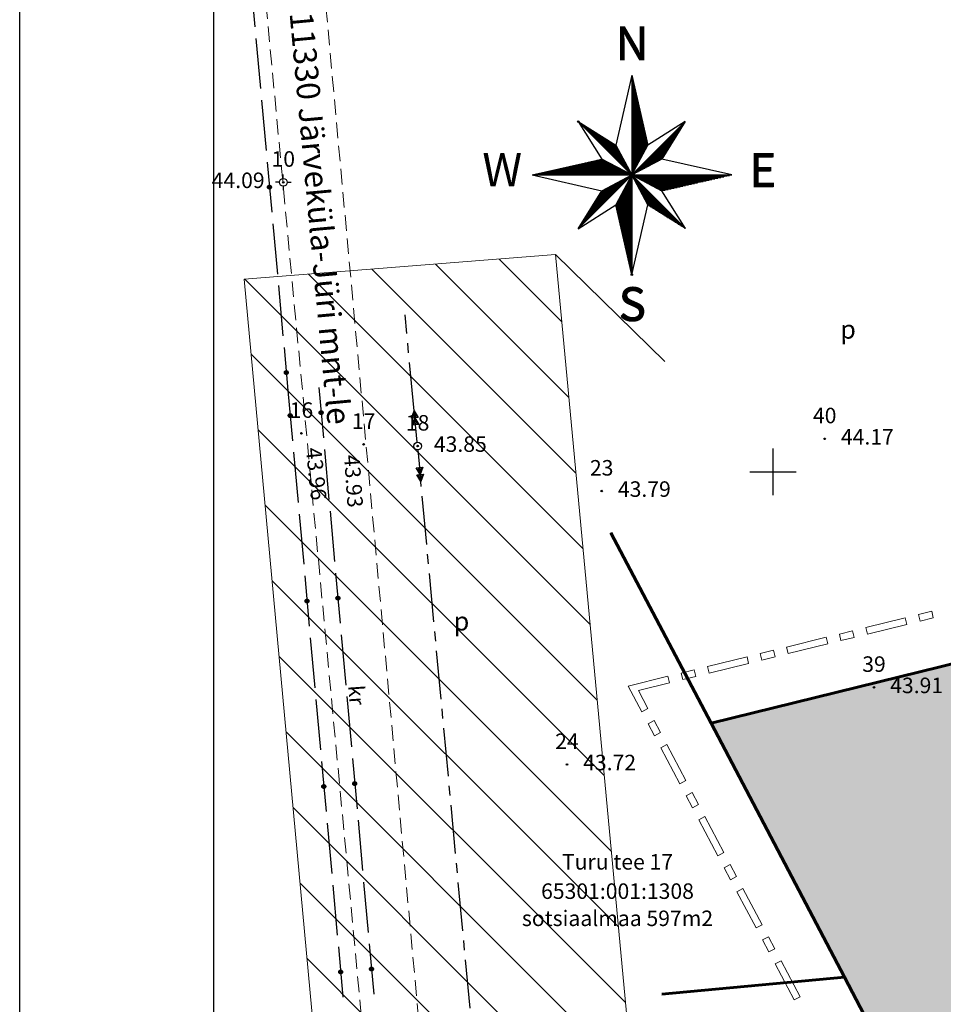
# Model space of a CAD drawing. Units: inches. Extents: x 547172 to 550309, y 6582293 to 6592942.
# Drawn here: x 547251 to 547311, y 6582516 to 6582579 of the extents above; entities that cross this region are included whole.
import ezdxf
from ezdxf.enums import TextEntityAlignment as Align

# ---------------------------------------------------------------- set-up
doc = ezdxf.new("R2010")
doc.units = ezdxf.units.IN
doc.header["$LTSCALE"] = 50
doc.header["$MEASUREMENT"] = 0
doc.header["$PDMODE"] = 32
doc.header["$PDSIZE"] = 0.1
for name, pattern in [('ASFBET', [2, 1, -1]), ('CENTER', [2, 1.25, -0.25, 0.25, -0.25]), ('DASHED', [0.75, 0.5, -0.25]), ('SKAABEL', [10, 4, -1, 2, 2, -1])]:
    doc.linetypes.add(name, pattern=pattern)
for name, color, linetype, lineweight in [('00_piir_kinnistu', 18, 'Continuous', 60), ('00_piir_plan.ala', 206, 'Continuous', 15), ('0_haljas', 62, 'Continuous', 13), ('0_kitsendus', 30, 'Continuous', 18), ('0_tee_olev', 251, 'DASHED', 18), ('TEKSTID', 7, 'Continuous', 18)]:
    doc.layers.add(name, color=color, linetype=linetype, lineweight=lineweight)
doc.layers.add('0_abi', color=6, linetype='Continuous', lineweight=13, plot=False)
for name, color, linetype in [('0_raam', 7, 'Continuous'), ('0_text', 7, 'Continuous'), ('55', 7, 'Continuous'), ('KAABLID_SIDE', 3, 'SKAABEL'), ('KAEVUD', 7, 'Continuous'), ('KAIK_MOODISTUS', 1, 'Continuous'), ('KINNISTU NIMED', 6, 'Continuous'), ('KINNISTU PIIR', 1, 'Continuous'), ('PINNAD', 2, 'Continuous'), ('POINTS', 1, 'Continuous'), ('POINTS_CON', 5, 'Continuous'), ('POINTS_ICON', 4, 'Continuous'), ('POSTID', 7, 'Continuous'), ('RAAM', 7, 'Continuous')]:
    doc.layers.add(name, color=color, linetype=linetype)
doc.styles.add('ROMANT', font='ROMANT', dxfattribs={"height": 0.2})
doc.styles.add('TF_1000_25', font='tmodelf')
doc.styles.add('txt', font='TXT', dxfattribs={"height": 0.2})

# ---------------------------------------------------------------- blocks, each defined once
blk = doc.blocks.new('KESKKOHT')
at = {"layer": 'POSTID'}
blk.add_circle((0, 0), 0.000012, dxfattribs=at)
blk = doc.blocks.new('SIDEKERA')
for radius in [0.124, 0.119, 0.114, 0.109, 0.104, 0.0993, 0.0943, 0.0893, 0.0843, 0.0793, 0.0743, 0.0693, 0.0643, 0.0593, 0.0543, 0.0493, 0.0443, 0.0393, 0.0343, 0.0293, 0.0243, 0.0193, 0.0143, 0.00928, 0.00428]:
    blk.add_circle((0, 0), radius)
blk = doc.blocks.new('*U3')
at = {"layer": 'KAABLID_SIDE'}
for points in [[(71520.406, 61519.847), (71523.656, 61519.847)], [(71524.406, 61519.847), (71527.656, 61519.847)], [(71528.406, 61519.847), (71531.656, 61519.847)], [(71532.406, 61519.847), (71532.406, 61519.847)], [(71532.406, 61519.847), (71532.406, 61519.847)], [(71532.406, 61519.847), (71535.656, 61519.847)], [(71532.406, 61519.847), (71532.406, 61519.847)], [(71536.406, 61519.847), (71539.656, 61519.847)], [(71540.406, 61519.847), (71543.656, 61519.847)], [(71544.406, 61519.847), (71544.406, 61519.847)], [(71544.406, 61519.847), (71544.406, 61519.847)], [(71544.406, 61519.847), (71547.656, 61519.847)], [(71544.406, 61519.847), (71544.406, 61519.847)], [(71548.406, 61519.847), (71551.656, 61519.847)], [(71552.406, 61519.847), (71555.656, 61519.847)], [(71556.406, 61519.847), (71556.406, 61519.847)], [(71556.406, 61519.847), (71556.406, 61519.847)], [(71556.406, 61519.847), (71559.656, 61519.847)], [(71556.406, 61519.847), (71556.406, 61519.847)], [(71580.406, 61519.847), (71583.656, 61519.847)], [(71584.406, 61519.847), (71587.656, 61519.847)], [(71588.406, 61519.847), (71591.656, 61519.847)], [(71592.406, 61519.847), (71592.406, 61519.847)], [(71592.406, 61519.847), (71592.406, 61519.847)], [(71592.406, 61519.847), (71595.656, 61519.847)], [(71592.406, 61519.847), (71592.406, 61519.847)], [(71596.406, 61519.847), (71599.656, 61519.847)], [(71600.406, 61519.847), (71603.656, 61519.847)], [(71604.406, 61519.847), (71604.406, 61519.847)], [(71604.406, 61519.847), (71604.406, 61519.847)], [(71604.406, 61519.847), (71607.189, 61519.847)], [(71604.406, 61519.847), (71604.406, 61519.847)]]:
    blk.add_lwpolyline(points, dxfattribs=at)
for p in [(71522.031, 61519.847), (71534.031, 61519.847), (71546.031, 61519.847), (71558.031, 61519.847), (71594.031, 61519.847), (71606.031, 61519.847)]:
    blk.add_blockref('SIDEKERA', p, dxfattribs=at)
blk = doc.blocks.new('TEODOLIT')
at = {"layer": 'KAIK_MOODISTUS'}
for p, q in [((-0.25, 0), (-0.5, 0)), ((0, 0.25), (0, 0.5)), ((0.25, 0), (0.5, 0)), ((0, -0.25), (0, -0.5))]:
    blk.add_line(p, q, dxfattribs=at)
for radius in [0.25, 0.0294]:
    blk.add_circle((0, 0), radius, dxfattribs=at)
blk = doc.blocks.new('cross01')
for p, q in [((0, -3), (0, 3)), ((-3, 0), (3, 0))]:
    blk.add_line(p, q)
blk = doc.blocks.new('JUPP3')
for p, q in [((-0.211, 1.837), (0, 2.29)), ((-0.1, 1.837), (0, 2.29)), ((0, 0.25), (0, 2.29)), ((0, 2.29), (0.1, 1.837)), ((0, 2.29), (0.211, 1.837)), ((-0.211, 1.384), (0, 1.837)), ((0.211, 1.837), (-0.211, 1.837)), ((0.211, 1.384), (-0.211, 1.384)), ((-0.1, 1.384), (0, 1.837)), ((0, 1.837), (0.211, 1.384)), ((0, 1.837), (0.1, 1.384))]:
    blk.add_line(p, q)
blk = doc.blocks.new('POST07')
blk.add_circle((0, 0), 0.25)
blk = doc.blocks.new('PÕHJASUUND')
at = {"layer": '55', "color": 7, "linetype": 'Continuous'}
for p, q in [((550911.76, 6597298.24), (550910.74, 6597293.73)), ((550911.76, 6597298.24), (550911.77, 6597285.37)), ((550911.76, 6597298.24), (550912.8, 6597293.73)), ((550911.77, 6597298.2), (550911.78, 6597298.2)), ((550911.77, 6597298.16), (550911.79, 6597298.16)), ((550911.77, 6597298.12), (550911.8, 6597298.12)), ((550911.76, 6597298.07), (550911.8, 6597298.07)), ((550911.76, 6597298.03), (550911.81, 6597298.03)), ((550911.76, 6597297.99), (550911.82, 6597297.99)), ((550911.76, 6597297.95), (550911.83, 6597297.95)), ((550911.76, 6597297.9), (550911.84, 6597297.9)), ((550911.76, 6597297.73), (550911.88, 6597297.73)), ((550911.76, 6597297.69), (550911.89, 6597297.69)), ((550911.76, 6597297.65), (550911.9, 6597297.65)), ((550911.76, 6597297.6), (550911.91, 6597297.6)), ((550911.76, 6597297.56), (550911.92, 6597297.56)), ((550911.77, 6597297.86), (550911.86, 6597297.86)), ((550911.77, 6597297.82), (550911.87, 6597297.82)), ((550911.77, 6597297.77), (550911.88, 6597297.77)), ((550911.77, 6597297.52), (550911.94, 6597297.52)), ((550911.76, 6597297.39), (550911.95, 6597297.39)), ((550911.76, 6597297.35), (550911.96, 6597297.34)), ((550911.76, 6597297.3), (550911.97, 6597297.29)), ((550911.76, 6597297.26), (550911.98, 6597297.25)), ((550911.76, 6597297.22), (550911.99, 6597297.21)), ((550911.76, 6597297), (550912.04, 6597297)), ((550911.76, 6597296.96), (550912.05, 6597296.96)), ((550911.76, 6597296.92), (550912.06, 6597296.92)), ((550911.76, 6597296.87), (550912.07, 6597296.87)), ((550911.77, 6597297.47), (550911.94, 6597297.47)), ((550911.77, 6597297.43), (550911.96, 6597297.43)), ((550911.77, 6597297.17), (550912.01, 6597297.17)), ((550911.77, 6597297.13), (550912.02, 6597297.13)), ((550911.77, 6597297.09), (550912.03, 6597297.09)), ((550911.77, 6597297.05), (550912.03, 6597297.05)), ((550911.76, 6597296.7), (550912.11, 6597296.7)), ((550911.76, 6597296.66), (550912.12, 6597296.66)), ((550911.76, 6597296.62), (550912.13, 6597296.62)), ((550911.76, 6597296.57), (550912.14, 6597296.57)), ((550911.76, 6597296.53), (550912.15, 6597296.53)), ((550911.76, 6597296.32), (550912.2, 6597296.32)), ((550911.76, 6597296.27), (550912.21, 6597296.27)), ((550911.76, 6597296.23), (550912.22, 6597296.23)), ((550911.77, 6597296.83), (550912.09, 6597296.83)), ((550911.77, 6597296.79), (550912.1, 6597296.79)), ((550911.77, 6597296.74), (550912.11, 6597296.74)), ((550911.77, 6597296.49), (550912.17, 6597296.49)), ((550911.77, 6597296.44), (550912.18, 6597296.44)), ((550911.77, 6597296.4), (550912.19, 6597296.4)), ((550911.77, 6597296.36), (550912.19, 6597296.36)), ((550911.76, 6597296.19), (550912.23, 6597296.19)), ((550911.76, 6597295.97), (550912.28, 6597295.97)), ((550911.76, 6597295.93), (550912.29, 6597295.93)), ((550911.76, 6597295.89), (550912.3, 6597295.89)), ((550911.76, 6597295.84), (550912.31, 6597295.84)), ((550911.76, 6597295.63), (550912.36, 6597295.62)), ((550911.76, 6597295.59), (550912.37, 6597295.59)), ((550911.77, 6597296.14), (550912.25, 6597296.14)), ((550911.77, 6597296.1), (550912.26, 6597296.1)), ((550911.77, 6597296.06), (550912.27, 6597296.06)), ((550911.77, 6597296.02), (550912.28, 6597296.02)), ((550911.77, 6597295.8), (550912.33, 6597295.8)), ((550911.77, 6597295.76), (550912.34, 6597295.75)), ((550911.77, 6597295.72), (550912.35, 6597295.71)), ((550911.77, 6597295.67), (550912.35, 6597295.66)), ((550908.31, 6597295.25), (550909.83, 6597292.83)), ((550908.31, 6597295.25), (550910.74, 6597293.73)), ((550908.31, 6597295.25), (550915.22, 6597288.35)), ((550915.21, 6597295.25), (550908.32, 6597288.34)), ((550908.36, 6597295.2), (550908.39, 6597295.2)), ((550908.41, 6597295.16), (550908.46, 6597295.16)), ((550908.45, 6597295.12), (550908.53, 6597295.11)), ((550908.5, 6597295.07), (550908.61, 6597295.06)), ((550908.54, 6597295.02), (550908.68, 6597295.03)), ((550908.59, 6597294.98), (550908.74, 6597294.99)), ((550911.76, 6597295.54), (550912.38, 6597295.54)), ((550911.76, 6597295.5), (550912.39, 6597295.5)), ((550911.76, 6597295.29), (550912.43, 6597295.29)), ((550911.76, 6597295.24), (550912.44, 6597295.24)), ((550911.76, 6597295.2), (550912.45, 6597295.2)), ((550911.76, 6597295.16), (550912.46, 6597295.16)), ((550911.77, 6597295.46), (550912.4, 6597295.46)), ((550911.77, 6597295.42), (550912.41, 6597295.42)), ((550911.77, 6597295.37), (550912.42, 6597295.37)), ((550911.77, 6597295.33), (550912.43, 6597295.33)), ((550911.77, 6597295.12), (550912.48, 6597295.12)), ((550911.77, 6597295.07), (550912.49, 6597295.07)), ((550911.77, 6597295.03), (550912.5, 6597295.03)), ((550911.77, 6597294.99), (550912.51, 6597294.99)), ((550915.21, 6597295.25), (550912.8, 6597293.73)), ((550915.21, 6597295.25), (550913.69, 6597292.83)), ((550914.95, 6597294.99), (550915.04, 6597294.99)), ((550915, 6597295.03), (550915.08, 6597295.03)), ((550915.04, 6597295.07), (550915.11, 6597295.08)), ((550915.08, 6597295.12), (550915.14, 6597295.12)), ((550915.13, 6597295.16), (550915.16, 6597295.16)), ((550915.16, 6597295.2), (550915.18, 6597295.2)), ((550915.2, 6597295.24), (550915.21, 6597295.24)), ((550908.63, 6597294.94), (550908.81, 6597294.94)), ((550908.66, 6597294.9), (550908.87, 6597294.89)), ((550908.71, 6597294.86), (550908.94, 6597294.85)), ((550908.75, 6597294.82), (550909.01, 6597294.82)), ((550908.79, 6597294.77), (550909.07, 6597294.77)), ((550908.84, 6597294.73), (550909.15, 6597294.73)), ((550908.89, 6597294.68), (550909.22, 6597294.69)), ((550908.93, 6597294.63), (550909.29, 6597294.63)), ((550908.97, 6597294.59), (550909.36, 6597294.6)), ((550909.01, 6597294.56), (550909.42, 6597294.56)), ((550909.05, 6597294.52), (550909.48, 6597294.52)), ((550909.09, 6597294.47), (550909.55, 6597294.47)), ((550909.13, 6597294.43), (550909.63, 6597294.42)), ((550909.19, 6597294.39), (550909.7, 6597294.39)), ((550909.23, 6597294.34), (550909.77, 6597294.34)), ((550911.76, 6597294.94), (550912.51, 6597294.94)), ((550911.76, 6597294.9), (550912.52, 6597294.9)), ((550911.76, 6597294.86), (550912.53, 6597294.86)), ((550911.76, 6597294.82), (550912.54, 6597294.82)), ((550911.76, 6597294.6), (550912.59, 6597294.6)), ((550911.76, 6597294.56), (550912.6, 6597294.56)), ((550911.76, 6597294.52), (550912.61, 6597294.52)), ((550911.76, 6597294.47), (550912.62, 6597294.47)), ((550911.77, 6597294.77), (550912.56, 6597294.77)), ((550911.77, 6597294.73), (550912.57, 6597294.73)), ((550911.77, 6597294.69), (550912.58, 6597294.69)), ((550911.77, 6597294.64), (550912.59, 6597294.64)), ((550911.77, 6597294.43), (550912.64, 6597294.43)), ((550911.77, 6597294.39), (550912.65, 6597294.39)), ((550911.77, 6597294.34), (550912.66, 6597294.34)), ((550914.31, 6597294.34), (550914.65, 6597294.34)), ((550914.36, 6597294.39), (550914.68, 6597294.39)), ((550914.4, 6597294.43), (550914.7, 6597294.43)), ((550914.44, 6597294.47), (550914.73, 6597294.47)), ((550914.47, 6597294.52), (550914.75, 6597294.52)), ((550914.52, 6597294.56), (550914.77, 6597294.56)), ((550914.56, 6597294.6), (550914.8, 6597294.6)), ((550914.6, 6597294.64), (550914.83, 6597294.64)), ((550914.66, 6597294.69), (550914.87, 6597294.69)), ((550914.7, 6597294.73), (550914.89, 6597294.73)), ((550914.74, 6597294.77), (550914.92, 6597294.77)), ((550914.78, 6597294.82), (550914.95, 6597294.82)), ((550914.82, 6597294.86), (550914.96, 6597294.86)), ((550914.86, 6597294.9), (550914.99, 6597294.9)), ((550914.9, 6597294.94), (550915.02, 6597294.94)), ((550909.27, 6597294.29), (550909.84, 6597294.3)), ((550909.32, 6597294.26), (550909.9, 6597294.26)), ((550909.35, 6597294.21), (550909.96, 6597294.2)), ((550909.39, 6597294.17), (550910.03, 6597294.17)), ((550909.43, 6597294.13), (550910.1, 6597294.13)), ((550909.48, 6597294.09), (550910.18, 6597294.09)), ((550909.53, 6597294.04), (550910.24, 6597294.04)), ((550909.57, 6597294), (550910.31, 6597293.99)), ((550909.62, 6597293.95), (550910.38, 6597293.96)), ((550909.66, 6597293.9), (550910.44, 6597293.91)), ((550909.69, 6597293.87), (550910.51, 6597293.87)), ((550909.74, 6597293.83), (550910.58, 6597293.83)), ((550909.78, 6597293.79), (550910.64, 6597293.78)), ((550909.83, 6597293.74), (550910.72, 6597293.74)), ((550909.87, 6597293.7), (550910.76, 6597293.7)), ((550910.74, 6597293.73), (550911.76, 6597291.8)), ((550911.76, 6597294.26), (550912.67, 6597294.26)), ((550911.76, 6597294.21), (550912.68, 6597294.21)), ((550911.76, 6597294.17), (550912.69, 6597294.17)), ((550911.76, 6597294.13), (550912.71, 6597294.12)), ((550911.76, 6597293.91), (550912.75, 6597293.91)), ((550911.76, 6597293.87), (550912.76, 6597293.87)), ((550911.76, 6597293.83), (550912.77, 6597293.83)), ((550911.76, 6597293.79), (550912.79, 6597293.79)), ((550911.76, 6597291.8), (550912.8, 6597293.73)), ((550911.77, 6597294.3), (550912.67, 6597294.3)), ((550911.77, 6597294.09), (550912.72, 6597294.08)), ((550911.77, 6597294.04), (550912.73, 6597294.04)), ((550911.77, 6597294), (550912.74, 6597294)), ((550911.77, 6597293.96), (550912.75, 6597293.96)), ((550911.77, 6597293.74), (550912.8, 6597293.74)), ((550911.77, 6597293.7), (550912.78, 6597293.7)), ((550913.67, 6597293.7), (550914.25, 6597293.7)), ((550913.71, 6597293.74), (550914.27, 6597293.74)), ((550913.76, 6597293.79), (550914.3, 6597293.79)), ((550913.79, 6597293.83), (550914.32, 6597293.83)), ((550913.83, 6597293.87), (550914.34, 6597293.87)), ((550913.87, 6597293.91), (550914.37, 6597293.91)), ((550913.92, 6597293.96), (550914.4, 6597293.96)), ((550913.97, 6597294), (550914.43, 6597294)), ((550914.01, 6597294.04), (550914.46, 6597294.04)), ((550914.06, 6597294.09), (550914.49, 6597294.09)), ((550914.1, 6597294.13), (550914.52, 6597294.13)), ((550914.13, 6597294.17), (550914.53, 6597294.17)), ((550914.17, 6597294.21), (550914.56, 6597294.21)), ((550914.22, 6597294.26), (550914.59, 6597294.26)), ((550914.26, 6597294.3), (550914.61, 6597294.3)), ((550909.92, 6597293.66), (550910.78, 6597293.66)), ((550909.96, 6597293.6), (550910.81, 6597293.61)), ((550910, 6597293.56), (550910.83, 6597293.57)), ((550910.04, 6597293.53), (550910.84, 6597293.53)), ((550910.08, 6597293.49), (550910.86, 6597293.49)), ((550910.12, 6597293.44), (550910.89, 6597293.44)), ((550910.17, 6597293.4), (550910.92, 6597293.4)), ((550910.22, 6597293.36), (550910.94, 6597293.36)), ((550910.26, 6597293.31), (550910.97, 6597293.31)), ((550910.3, 6597293.26), (550910.99, 6597293.26)), ((550910.35, 6597293.22), (550911.01, 6597293.22)), ((550910.38, 6597293.19), (550911.02, 6597293.18)), ((550910.42, 6597293.14), (550911.05, 6597293.14)), ((550910.46, 6597293.1), (550911.07, 6597293.1)), ((550910.52, 6597293.06), (550911.1, 6597293.06)), ((550911.76, 6597293.57), (550912.7, 6597293.56)), ((550911.76, 6597293.53), (550912.68, 6597293.53)), ((550911.76, 6597293.49), (550912.66, 6597293.49)), ((550911.76, 6597293.23), (550912.52, 6597293.23)), ((550911.76, 6597293.19), (550912.5, 6597293.19)), ((550911.76, 6597293.14), (550912.48, 6597293.14)), ((550911.77, 6597293.66), (550912.76, 6597293.66)), ((550911.77, 6597293.61), (550912.74, 6597293.61)), ((550911.77, 6597293.44), (550912.65, 6597293.44)), ((550911.77, 6597293.4), (550912.62, 6597293.4)), ((550911.77, 6597293.36), (550912.6, 6597293.36)), ((550911.77, 6597293.31), (550912.58, 6597293.31)), ((550911.77, 6597293.27), (550912.55, 6597293.27)), ((550911.77, 6597293.1), (550912.46, 6597293.1)), ((550911.77, 6597293.06), (550912.44, 6597293.06)), ((550913.03, 6597293.06), (550913.84, 6597293.06)), ((550913.07, 6597293.09), (550913.87, 6597293.1)), ((550913.1, 6597293.14), (550913.89, 6597293.14)), ((550913.14, 6597293.19), (550913.91, 6597293.19)), ((550913.19, 6597293.23), (550913.94, 6597293.23)), ((550913.24, 6597293.27), (550913.98, 6597293.27)), ((550913.28, 6597293.31), (550914, 6597293.31)), ((550913.33, 6597293.36), (550914.03, 6597293.36)), ((550913.37, 6597293.4), (550914.06, 6597293.4)), ((550913.41, 6597293.43), (550914.08, 6597293.44)), ((550913.44, 6597293.49), (550914.1, 6597293.49)), ((550913.49, 6597293.53), (550914.13, 6597293.53)), ((550913.53, 6597293.57), (550914.15, 6597293.57)), ((550913.58, 6597293.61), (550914.18, 6597293.61)), ((550913.63, 6597293.66), (550914.22, 6597293.66)), ((550905.34, 6597291.8), (550909.83, 6597292.83)), ((550908.01, 6597292.41), (550910.62, 6597292.41)), ((550908.2, 6597292.46), (550910.53, 6597292.46)), ((550908.39, 6597292.5), (550910.45, 6597292.5)), ((550908.58, 6597292.53), (550910.38, 6597292.54)), ((550908.77, 6597292.59), (550910.3, 6597292.58)), ((550908.96, 6597292.62), (550910.22, 6597292.63)), ((550909.15, 6597292.67), (550910.14, 6597292.67)), ((550909.34, 6597292.7), (550910.06, 6597292.71)), ((550909.51, 6597292.76), (550909.97, 6597292.75)), ((550909.7, 6597292.8), (550909.89, 6597292.8)), ((550911.76, 6597291.8), (550909.83, 6597292.83)), ((550910.56, 6597293.01), (550911.13, 6597293.01)), ((550910.6, 6597292.97), (550911.15, 6597292.97)), ((550910.65, 6597292.92), (550911.17, 6597292.93)), ((550910.69, 6597292.88), (550911.19, 6597292.89)), ((550910.72, 6597292.84), (550911.21, 6597292.84)), ((550910.76, 6597292.8), (550911.23, 6597292.8)), ((550910.81, 6597292.76), (550911.25, 6597292.76)), ((550910.86, 6597292.71), (550911.29, 6597292.71)), ((550910.9, 6597292.67), (550911.31, 6597292.67)), ((550910.95, 6597292.63), (550911.33, 6597292.63)), ((550910.99, 6597292.59), (550911.35, 6597292.58)), ((550911.03, 6597292.53), (550911.38, 6597292.53)), ((550911.06, 6597292.5), (550911.39, 6597292.5)), ((550911.11, 6597292.46), (550911.41, 6597292.46)), ((550911.15, 6597292.41), (550911.45, 6597292.41)), ((550911.76, 6597292.89), (550912.34, 6597292.89)), ((550911.76, 6597292.84), (550912.32, 6597292.84)), ((550913.69, 6597292.83), (550911.76, 6597291.8)), ((550911.76, 6597292.8), (550912.29, 6597292.8)), ((550911.76, 6597292.76), (550912.28, 6597292.76)), ((550911.76, 6597292.54), (550912.16, 6597292.54)), ((550911.76, 6597292.5), (550912.13, 6597292.5)), ((550911.76, 6597292.46), (550912.11, 6597292.46)), ((550911.77, 6597293.01), (550912.42, 6597293.01)), ((550911.77, 6597292.97), (550912.39, 6597292.96)), ((550911.77, 6597292.93), (550912.37, 6597292.93)), ((550911.77, 6597292.71), (550912.26, 6597292.71)), ((550911.77, 6597292.67), (550912.23, 6597292.67)), ((550911.77, 6597292.63), (550912.21, 6597292.63)), ((550911.77, 6597292.59), (550912.19, 6597292.59)), ((550911.77, 6597292.41), (550912.1, 6597292.41)), ((550912.38, 6597292.4), (550912.92, 6597292.41)), ((550912.42, 6597292.46), (550912.99, 6597292.46)), ((550912.46, 6597292.5), (550913.07, 6597292.49)), ((550912.5, 6597292.54), (550913.15, 6597292.54)), ((550912.55, 6597292.59), (550913.24, 6597292.59)), ((550912.6, 6597292.63), (550913.32, 6597292.63)), ((550912.64, 6597292.67), (550913.4, 6597292.67)), ((550912.68, 6597292.71), (550913.48, 6597292.71)), ((550912.73, 6597292.75), (550913.56, 6597292.76)), ((550912.76, 6597292.8), (550913.63, 6597292.8)), ((550912.8, 6597292.84), (550913.7, 6597292.84)), ((550912.84, 6597292.89), (550913.72, 6597292.89)), ((550912.9, 6597292.93), (550913.76, 6597292.92)), ((550912.94, 6597292.97), (550913.79, 6597292.97)), ((550912.98, 6597293.01), (550913.81, 6597293.01)), ((550918.2, 6597291.8), (550913.69, 6597292.83)), ((550905.34, 6597291.8), (550918.2, 6597291.8)), ((550905.34, 6597291.8), (550909.83, 6597290.77)), ((550905.39, 6597291.81), (550911.74, 6597291.81)), ((550905.57, 6597291.85), (550911.67, 6597291.86)), ((550905.76, 6597291.9), (550911.59, 6597291.9)), ((550905.95, 6597291.94), (550911.51, 6597291.94)), ((550906.14, 6597291.98), (550911.43, 6597291.98)), ((550906.32, 6597292.03), (550911.35, 6597292.02)), ((550906.5, 6597292.06), (550911.26, 6597292.07)), ((550906.69, 6597292.11), (550911.18, 6597292.11)), ((550906.89, 6597292.15), (550911.1, 6597292.16)), ((550907.08, 6597292.2), (550911.03, 6597292.19)), ((550907.27, 6597292.23), (550910.95, 6597292.24)), ((550907.45, 6597292.28), (550910.87, 6597292.28)), ((550907.64, 6597292.32), (550910.79, 6597292.33)), ((550907.82, 6597292.37), (550910.71, 6597292.36)), ((550909.83, 6597290.77), (550911.76, 6597291.8)), ((550911.76, 6597291.8), (550910.74, 6597289.87)), ((550911.2, 6597292.37), (550911.47, 6597292.37)), ((550911.25, 6597292.33), (550911.49, 6597292.33)), ((550911.29, 6597292.28), (550911.51, 6597292.28)), ((550911.33, 6597292.24), (550911.54, 6597292.24)), ((550911.37, 6597292.19), (550911.56, 6597292.2)), ((550911.41, 6597292.16), (550911.57, 6597292.16)), ((550911.45, 6597292.11), (550911.6, 6597292.11)), ((550911.5, 6597292.07), (550911.63, 6597292.07)), ((550911.55, 6597292.03), (550911.65, 6597292.03)), ((550911.59, 6597291.98), (550911.67, 6597291.98)), ((550911.63, 6597291.94), (550911.7, 6597291.93)), ((550911.68, 6597291.9), (550911.72, 6597291.89)), ((550911.72, 6597291.85), (550911.74, 6597291.86)), ((550911.75, 6597291.81), (550911.76, 6597291.81)), ((550911.76, 6597292.16), (550911.95, 6597292.16)), ((550911.76, 6597292.11), (550911.93, 6597292.11)), ((550911.76, 6597291.81), (550911.77, 6597291.81)), ((550912.8, 6597289.88), (550911.76, 6597291.8)), ((550911.76, 6597291.8), (550913.69, 6597290.77)), ((550911.77, 6597292.37), (550912.07, 6597292.36)), ((550911.77, 6597292.33), (550912.05, 6597292.32)), ((550911.77, 6597292.28), (550912.03, 6597292.28)), ((550911.77, 6597292.24), (550912.01, 6597292.24)), ((550911.77, 6597292.2), (550911.97, 6597292.2)), ((550911.77, 6597292.07), (550911.91, 6597292.07)), ((550911.77, 6597292.03), (550911.89, 6597292.03)), ((550911.77, 6597291.98), (550911.87, 6597291.98)), ((550911.77, 6597291.94), (550911.85, 6597291.94)), ((550911.77, 6597291.9), (550911.82, 6597291.9)), ((550911.77, 6597291.86), (550911.8, 6597291.86)), ((550911.77, 6597291.81), (550911.78, 6597291.81)), ((550911.83, 6597291.86), (550911.87, 6597291.86)), ((550911.87, 6597291.9), (550911.95, 6597291.9)), ((550911.91, 6597291.94), (550912.03, 6597291.94)), ((550911.95, 6597291.98), (550912.11, 6597291.98)), ((550912, 6597292.03), (550912.19, 6597292.03)), ((550912.04, 6597292.06), (550912.27, 6597292.07)), ((550912.07, 6597292.1), (550912.34, 6597292.11)), ((550912.12, 6597292.16), (550912.43, 6597292.16)), ((550912.16, 6597292.2), (550912.51, 6597292.2)), ((550912.21, 6597292.24), (550912.6, 6597292.24)), ((550912.25, 6597292.28), (550912.68, 6597292.28)), ((550912.3, 6597292.33), (550912.76, 6597292.33)), ((550912.34, 6597292.37), (550912.84, 6597292.37)), ((550918.2, 6597291.8), (550913.69, 6597290.77)), ((550910.59, 6597291.17), (550911.14, 6597291.17)), ((550910.67, 6597291.2), (550911.18, 6597291.21)), ((550910.75, 6597291.26), (550911.22, 6597291.26)), ((550910.83, 6597291.3), (550911.27, 6597291.3)), ((550910.91, 6597291.34), (550911.31, 6597291.34)), ((550910.98, 6597291.38), (550911.35, 6597291.38)), ((550911.06, 6597291.43), (550911.39, 6597291.42)), ((550911.14, 6597291.47), (550911.43, 6597291.47)), ((550911.23, 6597291.51), (550911.48, 6597291.51)), ((550911.31, 6597291.56), (550911.52, 6597291.56)), ((550911.39, 6597291.59), (550911.57, 6597291.6)), ((550911.43, 6597291.17), (550911.77, 6597291.17)), ((550911.46, 6597291.21), (550911.77, 6597291.21)), ((550911.47, 6597291.64), (550911.61, 6597291.64)), ((550911.48, 6597291.26), (550911.77, 6597291.26)), ((550911.5, 6597291.3), (550911.77, 6597291.3)), ((550911.53, 6597291.34), (550911.77, 6597291.34)), ((550911.55, 6597291.68), (550911.65, 6597291.68)), ((550911.55, 6597291.38), (550911.77, 6597291.38)), ((550911.56, 6597291.43), (550911.76, 6597291.43)), ((550911.58, 6597291.47), (550911.76, 6597291.47)), ((550911.62, 6597291.51), (550911.77, 6597291.51)), ((550911.63, 6597291.73), (550911.7, 6597291.72)), ((550911.64, 6597291.56), (550911.77, 6597291.56)), ((550911.66, 6597291.6), (550911.77, 6597291.6)), ((550911.69, 6597291.64), (550911.77, 6597291.64)), ((550911.7, 6597291.76), (550911.73, 6597291.76)), ((550911.71, 6597291.67), (550911.77, 6597291.68)), ((550911.73, 6597291.72), (550911.77, 6597291.73)), ((550911.74, 6597291.77), (550911.76, 6597291.77)), ((550911.78, 6597291.77), (550911.79, 6597291.77)), ((550911.81, 6597291.73), (550911.85, 6597291.73)), ((550911.82, 6597291.77), (550918.06, 6597291.77)), ((550911.83, 6597291.68), (550911.89, 6597291.68)), ((550911.86, 6597291.64), (550911.93, 6597291.64)), ((550911.88, 6597291.6), (550911.98, 6597291.6)), ((550911.9, 6597291.56), (550912.02, 6597291.56)), ((550911.91, 6597291.73), (550917.88, 6597291.74)), ((550911.93, 6597291.51), (550912.06, 6597291.5)), ((550911.94, 6597291.47), (550912.09, 6597291.47)), ((550911.96, 6597291.43), (550912.14, 6597291.43)), ((550911.99, 6597291.68), (550917.69, 6597291.68)), ((550911.99, 6597291.38), (550912.19, 6597291.38)), ((550912.02, 6597291.34), (550912.23, 6597291.34)), ((550912.04, 6597291.3), (550912.28, 6597291.3)), ((550912.06, 6597291.25), (550912.32, 6597291.26)), ((550912.07, 6597291.63), (550917.5, 6597291.64)), ((550912.09, 6597291.21), (550912.36, 6597291.21)), ((550912.11, 6597291.17), (550912.4, 6597291.16)), ((550912.15, 6597291.6), (550917.31, 6597291.6)), ((550912.23, 6597291.56), (550917.11, 6597291.56)), ((550912.3, 6597291.51), (550916.93, 6597291.51)), ((550912.38, 6597291.47), (550916.74, 6597291.47)), ((550912.47, 6597291.43), (550916.56, 6597291.43)), ((550912.56, 6597291.38), (550916.37, 6597291.38)), ((550912.64, 6597291.34), (550916.18, 6597291.35)), ((550912.72, 6597291.3), (550916, 6597291.3)), ((550912.8, 6597291.26), (550915.81, 6597291.26)), ((550912.88, 6597291.21), (550915.61, 6597291.21)), ((550912.95, 6597291.17), (550915.42, 6597291.17)), ((550908.32, 6597288.34), (550909.83, 6597290.77)), ((550909.69, 6597290.52), (550910.5, 6597290.53)), ((550909.72, 6597290.57), (550910.54, 6597290.57)), ((550909.74, 6597290.61), (550910.58, 6597290.61)), ((550909.77, 6597290.66), (550910.62, 6597290.66)), ((550909.79, 6597290.7), (550910.66, 6597290.7)), ((550909.81, 6597290.74), (550910.7, 6597290.73)), ((550909.85, 6597290.78), (550910.74, 6597290.78)), ((550909.94, 6597290.83), (550910.8, 6597290.83)), ((550910.02, 6597290.86), (550910.84, 6597290.87)), ((550910.1, 6597290.91), (550910.88, 6597290.91)), ((550910.18, 6597290.96), (550910.92, 6597290.96)), ((550910.26, 6597291), (550910.97, 6597291)), ((550910.33, 6597291.03), (550911, 6597291.04)), ((550910.41, 6597291.08), (550911.04, 6597291.07)), ((550910.49, 6597291.13), (550911.09, 6597291.13)), ((550911.09, 6597290.53), (550911.77, 6597290.53)), ((550911.11, 6597290.57), (550911.77, 6597290.57)), ((550911.14, 6597290.61), (550911.77, 6597290.61)), ((550911.16, 6597290.66), (550911.77, 6597290.66)), ((550911.18, 6597290.7), (550911.77, 6597290.7)), ((550911.2, 6597290.74), (550911.76, 6597290.74)), ((550911.22, 6597290.78), (550911.76, 6597290.78)), ((550911.25, 6597290.83), (550911.77, 6597290.83)), ((550911.27, 6597290.87), (550911.77, 6597290.87)), ((550911.3, 6597290.91), (550911.77, 6597290.91)), ((550911.32, 6597290.96), (550911.77, 6597290.96)), ((550911.34, 6597291), (550911.77, 6597291)), ((550911.37, 6597291.03), (550911.77, 6597291.04)), ((550911.38, 6597291.07), (550911.76, 6597291.08)), ((550911.4, 6597291.12), (550911.76, 6597291.13)), ((550912.12, 6597291.13), (550912.44, 6597291.13)), ((550912.14, 6597291.08), (550912.48, 6597291.08)), ((550912.18, 6597291.04), (550912.53, 6597291.04)), ((550912.2, 6597291), (550912.58, 6597291)), ((550912.22, 6597290.96), (550912.62, 6597290.96)), ((550912.25, 6597290.91), (550912.66, 6597290.91)), ((550912.27, 6597290.87), (550912.7, 6597290.87)), ((550912.29, 6597290.83), (550912.75, 6597290.82)), ((550912.3, 6597290.78), (550912.78, 6597290.78)), ((550912.33, 6597290.74), (550912.82, 6597290.74)), ((550912.36, 6597290.7), (550912.88, 6597290.7)), ((550912.38, 6597290.66), (550912.92, 6597290.66)), ((550912.41, 6597290.6), (550912.96, 6597290.61)), ((550912.43, 6597290.56), (550913, 6597290.57)), ((550912.45, 6597290.53), (550913.05, 6597290.53)), ((550913.03, 6597291.13), (550915.23, 6597291.13)), ((550913.11, 6597291.08), (550915.05, 6597291.08)), ((550913.2, 6597291.04), (550914.87, 6597291.04)), ((550913.28, 6597291), (550914.68, 6597291)), ((550913.36, 6597290.96), (550914.49, 6597290.96)), ((550913.44, 6597290.91), (550914.3, 6597290.91)), ((550913.52, 6597290.87), (550914.11, 6597290.87)), ((550913.59, 6597290.83), (550913.92, 6597290.83)), ((550913.67, 6597290.78), (550913.73, 6597290.78)), ((550915.22, 6597288.35), (550913.69, 6597290.77)), ((550908.32, 6597288.34), (550910.74, 6597289.87)), ((550909.28, 6597289.88), (550909.85, 6597289.88)), ((550909.31, 6597289.92), (550909.9, 6597289.93)), ((550909.34, 6597289.96), (550909.94, 6597289.97)), ((550909.35, 6597290), (550909.97, 6597290.01)), ((550909.38, 6597290.05), (550910.01, 6597290.04)), ((550909.42, 6597290.1), (550910.07, 6597290.1)), ((550909.45, 6597290.14), (550910.11, 6597290.14)), ((550909.47, 6597290.18), (550910.15, 6597290.18)), ((550909.5, 6597290.23), (550910.2, 6597290.23)), ((550909.53, 6597290.27), (550910.24, 6597290.27)), ((550909.55, 6597290.31), (550910.28, 6597290.31)), ((550909.57, 6597290.36), (550910.31, 6597290.36)), ((550909.6, 6597290.4), (550910.36, 6597290.39)), ((550909.63, 6597290.44), (550910.4, 6597290.44)), ((550909.66, 6597290.47), (550910.45, 6597290.48)), ((550911.77, 6597285.37), (550910.74, 6597289.87)), ((550910.75, 6597289.88), (550911.77, 6597289.88)), ((550910.77, 6597289.93), (550911.77, 6597289.93)), ((550910.79, 6597289.97), (550911.77, 6597289.97)), ((550910.82, 6597290.01), (550911.77, 6597290.01)), ((550910.83, 6597290.05), (550911.76, 6597290.05)), ((550910.85, 6597290.1), (550911.76, 6597290.09)), ((550910.89, 6597290.14), (550911.77, 6597290.14)), ((550910.91, 6597290.18), (550911.77, 6597290.18)), ((550910.93, 6597290.23), (550911.77, 6597290.23)), ((550910.95, 6597290.27), (550911.77, 6597290.27)), ((550910.98, 6597290.31), (550911.77, 6597290.31)), ((550910.99, 6597290.36), (550911.77, 6597290.36)), ((550911.01, 6597290.4), (550911.76, 6597290.4)), ((550911.04, 6597290.43), (550911.76, 6597290.44)), ((550911.07, 6597290.47), (550911.77, 6597290.48)), ((550911.77, 6597285.37), (550912.8, 6597289.88)), ((550912.47, 6597290.48), (550913.08, 6597290.48)), ((550912.49, 6597290.44), (550913.12, 6597290.44)), ((550912.51, 6597290.4), (550913.17, 6597290.4)), ((550912.54, 6597290.36), (550913.22, 6597290.36)), ((550912.57, 6597290.31), (550913.26, 6597290.31)), ((550912.59, 6597290.27), (550913.3, 6597290.27)), ((550912.61, 6597290.23), (550913.35, 6597290.23)), ((550912.63, 6597290.18), (550913.39, 6597290.18)), ((550912.66, 6597290.14), (550913.42, 6597290.14)), ((550912.67, 6597290.1), (550913.47, 6597290.1)), ((550912.69, 6597290.05), (550913.52, 6597290.05)), ((550912.73, 6597290.01), (550913.56, 6597290.01)), ((550912.75, 6597289.97), (550913.6, 6597289.97)), ((550912.77, 6597289.92), (550913.65, 6597289.93)), ((550912.79, 6597289.88), (550913.69, 6597289.88)), ((550915.22, 6597288.35), (550912.8, 6597289.88)), ((550908.88, 6597289.24), (550909.21, 6597289.24)), ((550908.91, 6597289.28), (550909.25, 6597289.28)), ((550908.92, 6597289.33), (550909.29, 6597289.33)), ((550908.95, 6597289.36), (550909.33, 6597289.36)), ((550908.99, 6597289.4), (550909.38, 6597289.4)), ((550909.01, 6597289.44), (550909.42, 6597289.45)), ((550909.04, 6597289.49), (550909.47, 6597289.5)), ((550909.07, 6597289.54), (550909.51, 6597289.54)), ((550909.1, 6597289.58), (550909.55, 6597289.58)), ((550909.12, 6597289.63), (550909.6, 6597289.63)), ((550909.14, 6597289.67), (550909.63, 6597289.67)), ((550909.17, 6597289.71), (550909.67, 6597289.7)), ((550909.2, 6597289.75), (550909.72, 6597289.74)), ((550909.23, 6597289.8), (550909.77, 6597289.8)), ((550909.26, 6597289.84), (550909.81, 6597289.84)), ((550910.75, 6597289.84), (550911.77, 6597289.84)), ((550910.76, 6597289.8), (550911.77, 6597289.8)), ((550910.76, 6597289.75), (550911.76, 6597289.74)), ((550910.77, 6597289.71), (550911.76, 6597289.7)), ((550910.79, 6597289.67), (550911.77, 6597289.66)), ((550910.8, 6597289.63), (550911.77, 6597289.62)), ((550910.81, 6597289.58), (550911.77, 6597289.57)), ((550910.82, 6597289.54), (550911.77, 6597289.53)), ((550910.83, 6597289.5), (550911.77, 6597289.49)), ((550910.84, 6597289.45), (550911.77, 6597289.44)), ((550910.84, 6597289.41), (550911.76, 6597289.4)), ((550910.85, 6597289.37), (550911.76, 6597289.36)), ((550910.87, 6597289.33), (550911.77, 6597289.32)), ((550910.88, 6597289.28), (550911.77, 6597289.27)), ((550910.89, 6597289.24), (550911.77, 6597289.23)), ((550912.85, 6597289.84), (550913.73, 6597289.84)), ((550912.92, 6597289.8), (550913.77, 6597289.8)), ((550912.98, 6597289.75), (550913.81, 6597289.75)), ((550913.05, 6597289.71), (550913.86, 6597289.71)), ((550913.13, 6597289.66), (550913.91, 6597289.67)), ((550913.2, 6597289.63), (550913.95, 6597289.63)), ((550913.26, 6597289.58), (550913.99, 6597289.58)), ((550913.33, 6597289.54), (550914.03, 6597289.54)), ((550913.4, 6597289.5), (550914.08, 6597289.5)), ((550913.47, 6597289.44), (550914.11, 6597289.45)), ((550913.53, 6597289.41), (550914.15, 6597289.4)), ((550913.61, 6597289.37), (550914.21, 6597289.37)), ((550913.67, 6597289.33), (550914.25, 6597289.33)), ((550913.74, 6597289.28), (550914.29, 6597289.28)), ((550913.81, 6597289.24), (550914.33, 6597289.24)), ((550908.48, 6597288.6), (550908.57, 6597288.6)), ((550908.49, 6597288.64), (550908.6, 6597288.64)), ((550908.52, 6597288.68), (550908.64, 6597288.67)), ((550908.56, 6597288.73), (550908.69, 6597288.72)), ((550908.58, 6597288.77), (550908.74, 6597288.77)), ((550908.61, 6597288.81), (550908.78, 6597288.81)), ((550908.64, 6597288.84), (550908.82, 6597288.85)), ((550908.66, 6597288.89), (550908.87, 6597288.9)), ((550908.69, 6597288.93), (550908.91, 6597288.94)), ((550908.71, 6597288.98), (550908.94, 6597288.98)), ((550908.74, 6597289.03), (550908.98, 6597289.02)), ((550908.77, 6597289.07), (550909.04, 6597289.06)), ((550908.8, 6597289.11), (550909.08, 6597289.11)), ((550908.83, 6597289.15), (550909.12, 6597289.15)), ((550908.85, 6597289.2), (550909.17, 6597289.2)), ((550910.9, 6597289.2), (550911.77, 6597289.19)), ((550910.91, 6597289.15), (550911.77, 6597289.14)), ((550910.92, 6597289.11), (550911.77, 6597289.1)), ((550910.93, 6597289.07), (550911.76, 6597289.06)), ((550910.93, 6597289.03), (550911.76, 6597289.02)), ((550910.95, 6597288.98), (550911.77, 6597288.97)), ((550910.96, 6597288.94), (550911.77, 6597288.93)), ((550910.97, 6597288.9), (550911.77, 6597288.89)), ((550910.98, 6597288.85), (550911.77, 6597288.84)), ((550910.99, 6597288.81), (550911.77, 6597288.8)), ((550911, 6597288.77), (550911.77, 6597288.76)), ((550911.01, 6597288.73), (550911.76, 6597288.72)), ((550911.01, 6597288.68), (550911.76, 6597288.67)), ((550911.03, 6597288.64), (550911.77, 6597288.63)), ((550911.04, 6597288.6), (550911.77, 6597288.59)), ((550913.88, 6597289.2), (550914.38, 6597289.2)), ((550913.95, 6597289.15), (550914.42, 6597289.15)), ((550914, 6597289.11), (550914.45, 6597289.11)), ((550914.07, 6597289.07), (550914.5, 6597289.07)), ((550914.15, 6597289.03), (550914.55, 6597289.03)), ((550914.22, 6597288.98), (550914.59, 6597288.98)), ((550914.29, 6597288.94), (550914.63, 6597288.94)), ((550914.36, 6597288.9), (550914.68, 6597288.9)), ((550914.42, 6597288.85), (550914.72, 6597288.85)), ((550914.49, 6597288.81), (550914.76, 6597288.81)), ((550914.55, 6597288.77), (550914.8, 6597288.77)), ((550914.62, 6597288.73), (550914.84, 6597288.73)), ((550914.7, 6597288.68), (550914.89, 6597288.68)), ((550914.76, 6597288.64), (550914.93, 6597288.64)), ((550914.83, 6597288.6), (550914.98, 6597288.6)), ((550908.34, 6597288.37), (550908.35, 6597288.37)), ((550908.37, 6597288.42), (550908.39, 6597288.43)), ((550908.39, 6597288.47), (550908.44, 6597288.47)), ((550908.42, 6597288.51), (550908.48, 6597288.51)), ((550908.45, 6597288.55), (550908.52, 6597288.55)), ((550911.05, 6597288.54), (550911.77, 6597288.54)), ((550911.06, 6597288.5), (550911.77, 6597288.5)), ((550911.06, 6597288.46), (550911.77, 6597288.46)), ((550911.07, 6597288.42), (550911.77, 6597288.42)), ((550911.08, 6597288.37), (550911.76, 6597288.37)), ((550911.08, 6597288.33), (550911.76, 6597288.33)), ((550911.1, 6597288.29), (550911.77, 6597288.29)), ((550911.11, 6597288.24), (550911.77, 6597288.24)), ((550911.12, 6597288.21), (550911.77, 6597288.2)), ((550911.13, 6597288.17), (550911.77, 6597288.16)), ((550911.14, 6597288.12), (550911.77, 6597288.11)), ((550911.15, 6597288.08), (550911.77, 6597288.07)), ((550911.16, 6597288.04), (550911.77, 6597288.03)), ((550911.16, 6597288), (550911.76, 6597287.99)), ((550914.9, 6597288.55), (550915.02, 6597288.55)), ((550914.97, 6597288.51), (550915.06, 6597288.51)), ((550915.04, 6597288.47), (550915.11, 6597288.47)), ((550915.1, 6597288.43), (550915.14, 6597288.43)), ((550915.16, 6597288.38), (550915.18, 6597288.38)), ((550911.18, 6597287.95), (550911.77, 6597287.94)), ((550911.19, 6597287.91), (550911.77, 6597287.9)), ((550911.2, 6597287.87), (550911.77, 6597287.86)), ((550911.21, 6597287.82), (550911.77, 6597287.81)), ((550911.22, 6597287.78), (550911.77, 6597287.77)), ((550911.23, 6597287.74), (550911.77, 6597287.73)), ((550911.24, 6597287.7), (550911.77, 6597287.69)), ((550911.24, 6597287.65), (550911.77, 6597287.64)), ((550911.26, 6597287.61), (550911.77, 6597287.6)), ((550911.27, 6597287.57), (550911.77, 6597287.56)), ((550911.28, 6597287.52), (550911.77, 6597287.51)), ((550911.29, 6597287.48), (550911.77, 6597287.47)), ((550911.3, 6597287.44), (550911.77, 6597287.43)), ((550911.31, 6597287.4), (550911.77, 6597287.39)), ((550911.32, 6597287.35), (550911.77, 6597287.34)), ((550911.32, 6597287.31), (550911.77, 6597287.3)), ((550911.34, 6597287.27), (550911.77, 6597287.26)), ((550911.35, 6597287.22), (550911.77, 6597287.21)), ((550911.36, 6597287.18), (550911.77, 6597287.17)), ((550911.37, 6597287.14), (550911.77, 6597287.13)), ((550911.38, 6597287.1), (550911.77, 6597287.09)), ((550911.39, 6597287.05), (550911.77, 6597287.04)), ((550911.4, 6597287.01), (550911.77, 6597287)), ((550911.4, 6597286.97), (550911.77, 6597286.96)), ((550911.42, 6597286.91), (550911.77, 6597286.91)), ((550911.43, 6597286.87), (550911.77, 6597286.87)), ((550911.44, 6597286.83), (550911.77, 6597286.83)), ((550911.45, 6597286.79), (550911.77, 6597286.79)), ((550911.46, 6597286.74), (550911.77, 6597286.74)), ((550911.47, 6597286.7), (550911.77, 6597286.7)), ((550911.48, 6597286.67), (550911.77, 6597286.66)), ((550911.49, 6597286.62), (550911.77, 6597286.61)), ((550911.5, 6597286.58), (550911.77, 6597286.58)), ((550911.5, 6597286.54), (550911.77, 6597286.54)), ((550911.51, 6597286.5), (550911.77, 6597286.5)), ((550911.52, 6597286.45), (550911.77, 6597286.45)), ((550911.53, 6597286.41), (550911.77, 6597286.41)), ((550911.54, 6597286.37), (550911.77, 6597286.37)), ((550911.55, 6597286.32), (550911.77, 6597286.32)), ((550911.56, 6597286.28), (550911.77, 6597286.28)), ((550911.57, 6597286.24), (550911.77, 6597286.24)), ((550911.58, 6597286.2), (550911.77, 6597286.2)), ((550911.59, 6597286.15), (550911.77, 6597286.15)), ((550911.6, 6597286.11), (550911.77, 6597286.11)), ((550911.61, 6597286.07), (550911.77, 6597286.07)), ((550911.62, 6597286.02), (550911.77, 6597286.02)), ((550911.63, 6597285.98), (550911.77, 6597285.98)), ((550911.64, 6597285.94), (550911.77, 6597285.94)), ((550911.65, 6597285.9), (550911.77, 6597285.9)), ((550911.66, 6597285.85), (550911.77, 6597285.85)), ((550911.67, 6597285.81), (550911.77, 6597285.81)), ((550911.68, 6597285.77), (550911.77, 6597285.77)), ((550911.69, 6597285.72), (550911.77, 6597285.72)), ((550911.7, 6597285.68), (550911.77, 6597285.68)), ((550911.71, 6597285.64), (550911.77, 6597285.64)), ((550911.72, 6597285.59), (550911.77, 6597285.59)), ((550911.73, 6597285.55), (550911.77, 6597285.55)), ((550911.74, 6597285.51), (550911.77, 6597285.51)), ((550911.75, 6597285.47), (550911.77, 6597285.47)), ((550911.76, 6597285.42), (550911.77, 6597285.42))]:
    blk.add_line(p, q, dxfattribs=at)
for p in [(550908.32, 6597295.24), (550911.77, 6597285.38)]:
    blk.add_point(p, dxfattribs=at)
at = {"layer": 'TEKSTID', "color": 7, "linetype": 'Continuous', "style": 'ROMANT'}
for s, p in [('N', (550911.759, 6597300.03)), ('N', (550911.759, 6597299.98)), ('N', (550911.809, 6597300.03)), ('N', (550911.809, 6597299.98)), ('W', (550903.419, 6597291.86)), ('E', (550920.179, 6597291.86)), ('E', (550920.179, 6597291.8)), ('E', (550920.229, 6597291.87)), ('E', (550920.229, 6597291.81)), ('S', (550911.769, 6597283.17)), ('S', (550911.779, 6597283.23)), ('S', (550911.819, 6597283.17)), ('S', (550911.829, 6597283.23))]:
    blk.add_text(s, height=2.14, rotation=0.02845, dxfattribs=at).set_placement(p, align=Align.MIDDLE)

msp = doc.modelspace()

# ---------------------------------------------------------------- hatches: boundary and pattern name
at = {"layer": '0_haljas', "ltscale": 0.04}
h = msp.add_hatch(dxfattribs=at)
h.set_pattern_fill('ANSI36', color=256, scale=5, style=0)
h.set_pattern_definition([(45, (0, 0), (0.33145630368, 1.215339780164), [1.5625, -0.3125, 0, -0.3125])])
h.paths.add_polyline_path([(547440, 6582412.07), (547446.61, 6582418.846), (547435.825, 6582409.887), (547429.234, 6582414.07), (547416.961, 6582427.715), (547404.5, 6582429.12), (547380.901, 6582421.21), (547360.722, 6582418.284), (547360.407, 6582420.253), (547380.541, 6582423.172), (547404.024, 6582431.088), (547418.208, 6582429.596), (547430.618, 6582415.567), (547435.727, 6582412.261), (547451.436, 6582425.434), (547387.57, 6582556.34), (547296.013, 6582533.794), (547304.61, 6582517.44), (547326.68, 6582475.15), (547342.04, 6582446.03), (547355.92, 6582419.45), (547376.04, 6582381.23), (547379.33, 6582374.97)])
at = {"layer": '0_kitsendus', "ltscale": 0.04}
h = msp.add_hatch(dxfattribs=at)
h.set_pattern_fill('ANSI31', color=256, scale=25, angle=90, style=0)
h.set_pattern_definition([(135, (0, 0), (-2.2097086912, -2.2097086912), [])])
h.paths.add_polyline_path([(547285.99, 6582563.998), (547265.942, 6582562.407), (547267.356, 6582547.091), (547275.233, 6582461.827), (547295.362, 6582463.723)])

# ---------------------------------------------------------------- linework, layer by layer
at = {"layer": '00_piir_kinnistu'}
for p, q in [((547296.013, 6582533.794), (547289.556, 6582546.078)), ((547304.61, 6582517.44), (547292.837, 6582516.351))]:
    msp.add_line(p, q, dxfattribs=at)
at = {"layer": '00_piir_kinnistu', "flags": 128}
msp.add_lwpolyline([(547387.57, 6582556.34), (547296.013, 6582533.794), (547304.61, 6582517.44), (547326.68, 6582475.15), (547342.04, 6582446.03), (547355.92, 6582419.45), (547376.04, 6582381.23), (547379.33, 6582374.97), (547440, 6582412.07), (547451.97, 6582424.34)], close=True, dxfattribs=at)
at = {"layer": '00_piir_plan.ala', "flags": 128}
for points in [[(547309.37, 6582540.804), (547309.475, 6582540.38), (547310.324, 6582540.589), (547310.22, 6582541.014)], [(547305.972, 6582539.967), (547306.076, 6582539.542), (547308.625, 6582540.17), (547308.52, 6582540.595)], [(547304.272, 6582539.548), (547304.377, 6582539.124), (547305.227, 6582539.333), (547305.122, 6582539.758)], [(547300.874, 6582538.711), (547300.979, 6582538.286), (547303.527, 6582538.914), (547303.423, 6582539.339)], [(547299.175, 6582538.292), (547299.279, 6582537.868), (547300.129, 6582538.077), (547300.024, 6582538.502)], [(547295.776, 6582537.455), (547295.881, 6582537.03), (547298.43, 6582537.658), (547298.325, 6582538.083)], [(547294.077, 6582537.037), (547294.182, 6582536.612), (547295.031, 6582536.821), (547294.927, 6582537.246)], [(547292.369, 6582532.996), (547292.756, 6582533.2), (547292.347, 6582533.974), (547291.96, 6582533.769)], [(547294.003, 6582529.9), (547294.39, 6582530.105), (547293.164, 6582532.426), (547292.777, 6582532.222)], [(547294.82, 6582528.353), (547295.207, 6582528.557), (547294.798, 6582529.331), (547294.411, 6582529.127)], [(547296.454, 6582525.258), (547296.841, 6582525.462), (547295.615, 6582527.783), (547295.228, 6582527.579)], [(547297.271, 6582523.71), (547297.658, 6582523.914), (547297.249, 6582524.688), (547296.862, 6582524.484)], [(547298.905, 6582520.615), (547299.292, 6582520.819), (547298.066, 6582523.141), (547297.679, 6582522.936)], [(547299.722, 6582519.067), (547300.109, 6582519.272), (547299.7, 6582520.045), (547299.313, 6582519.841)], [(547301.356, 6582515.972), (547301.743, 6582516.176), (547300.517, 6582518.498), (547300.13, 6582518.294)]]:
    msp.add_lwpolyline(points, close=True, dxfattribs=at)
for points in [[(547291.326, 6582535.908), (547293.332, 6582536.402), (547293.228, 6582536.827), (547290.679, 6582536.199), (547290.68, 6582536.194)], [(547290.677, 6582536.199), (547291.552, 6582534.543), (547291.939, 6582534.747), (547291.326, 6582535.908)]]:
    msp.add_lwpolyline(points, dxfattribs=at)
at = {"layer": '0_abi', "ltscale": 0.04, "elevation": 43.922, "flags": 128}
msp.add_lwpolyline([(547265.942, 6582562.407), (547285.99, 6582563.998), (547293.033, 6582557.103)], dxfattribs=at)
at = {"layer": '0_kitsendus', "ltscale": 0.04, "elevation": 43.922, "flags": 128}
for points in [[(547295.362, 6582463.723), (547285.99, 6582563.998)], [(547265.942, 6582562.407), (547267.356, 6582547.091), (547275.233, 6582461.827)]]:
    msp.add_lwpolyline(points, dxfattribs=at)
at = {"layer": '0_raam'}
for points in [[(547251.477, 6582589.675), (547461.477, 6582589.675), (547461.477, 6582292.675), (547251.477, 6582292.675)], [(547263.977, 6582584.675), (547456.477, 6582584.675), (547456.477, 6582297.675), (547263.977, 6582297.675)]]:
    msp.add_lwpolyline(points, close=True, dxfattribs=at)
at = {"layer": '0_tee_olev', "ltscale": 0.04, "flags": 128}
for points, elevation in [([(547266.916, 6582584.675), (547276.872, 6582478.97)], 44.541), ([(547280.725, 6582475.91), (547270.772, 6582584.675)], 44.183)]:
    msp.add_lwpolyline(points, dxfattribs=dict(at, elevation=elevation))
at = {"layer": 'KINNISTU PIIR', "linetype": 'Continuous'}
msp.add_line((547304.61, 6582517.44), (547326.68, 6582475.15), dxfattribs=at)
msp.add_lwpolyline([(547289.556, 6582546.078), (547296.013, 6582533.794), (547387.57, 6582556.34), (547400.657, 6582559.562)], dxfattribs=at)
at = {"layer": 'KINNISTU PIIR', "linetype": 'Continuous', "flags": 128}
msp.add_lwpolyline([(547292.837, 6582516.351), (547304.61, 6582517.44), (547289.556, 6582546.078)], dxfattribs=at)
at = {"layer": 'POINTS'}
msp.add_line((547292.837, 6582516.351), (547304.61, 6582517.44), dxfattribs=at)
at = {"layer": 'POINTS', "linetype": 'Continuous'}
for p in [(547268.454, 6582568.66, 44.089), (547269.625, 6582552.48, 43.957), (547273.632, 6582551.77, 43.931), (547277.109, 6582551.66, 43.848), (547303.329, 6582552.13, 44.169), (547288.964, 6582548.76, 43.794), (547306.504, 6582536.11, 43.906), (547286.727, 6582531.14, 43.716)]:
    msp.add_point(p, dxfattribs=at)
at = {"layer": 'POSTID', "linetype": 'CENTER', "ltscale": 0.05}
for p, q in [((547276.88, 6582553.938, 43.922), (547276.302, 6582560.118, 43.922)), ((547284.207, 6582475.618, 43.922), (547277.313, 6582549.379, 43.922))]:
    msp.add_line(p, q, dxfattribs=at)

# ---------------------------------------------------------------- block references
msp.add_blockref('PÕHJASUUND', (-3620.861, -14722.67))
at = {"layer": 'KAABLID_SIDE', "rotation": 275.1781388161115}
for p in [(479537.24, 6648317.872, 45.441), (479545.072, 6648231.443, 45.441), (479547.063, 6648231.63, 45.441)]:
    msp.add_blockref('*U3', p, dxfattribs=at)
at = {"layer": 'KAEVUD'}
msp.add_blockref('TEODOLIT', (547268.454, 6582568.66, 44.089), dxfattribs=at)
at = {"layer": 'POSTID'}
for rotation in [5.751138433831384, 185.1100651330059]:
    msp.add_blockref('JUPP3', (547277.109, 6582551.66, 43.922), dxfattribs=dict(at, rotation=rotation))
for name in ['POST07', 'KESKKOHT']:
    msp.add_blockref(name, (547277.109, 6582551.66, 43.922), dxfattribs=at)
at = {"layer": 'RAAM', "xscale": 0.5, "yscale": 0.5, "zscale": 0.5}
msp.add_blockref('cross01', (547300, 6582550), dxfattribs=at)

# ---------------------------------------------------------------- texts
at = {"layer": '0_tee_olev', "linetype": 'ASFBET', "ltscale": 0.04, "style": 'TF_1000_25'}
msp.add_text('kr', height=1, rotation=273.98301, dxfattribs=at).set_placement((547273.228, 6582534.973), align=Align.MIDDLE_RIGHT)
at = {"layer": '0_text', "ltscale": 0.02, "insert": (547270.172, 6582581.627), "char_height": 1.5, "width": 46.27278, "attachment_point": 1, "rotation": 275.29294}
msp.add_mtext('{\\fTahoma|b0|i0|c186|p32;T-11330 Järveküla-Jüri mnt-le}', dxfattribs=at)
at = {"layer": 'KINNISTU NIMED', "linetype": 'Continuous', "style": 'txt'}
for s, p in [('Turu tee 17', (547289.983, 6582524.739)), ('65301:001:1308', (547289.983, 6582522.85)), ('sotsiaalmaa 597m2', (547289.983, 6582521.1))]:
    msp.add_text(s, height=1, dxfattribs=at).set_placement(p, align=Align.MIDDLE)
at = {"layer": 'PINNAD'}
for p in [(547304.325, 6582559.183), (547279.424, 6582540.376)]:
    msp.add_text('p', height=1.2, dxfattribs=at).set_placement(p, align=Align.MIDDLE_LEFT)
at = {"layer": 'POINTS_CON', "color": 2, "linetype": 'Continuous', "style": 'TF_1000_25'}
for s, p in [('10', (547268.454, 6582569.66)), ('16', (547269.625, 6582553.48)), ('17', (547273.632, 6582552.77)), ('18', (547277.109, 6582552.66)), ('40', (547303.329, 6582553.13)), ('23', (547288.964, 6582549.76)), ('39', (547306.504, 6582537.11)), ('24', (547286.727, 6582532.14))]:
    msp.add_text(s, height=1, dxfattribs=at).set_placement(p, align=Align.CENTER)
at = {"layer": 'POINTS_ICON', "linetype": 'Continuous', "style": 'TF_1000_25'}
for s, p in [('44.09', (547267.253, 6582568.788)), ('43.85', (547281.561, 6582551.788)), ('44.17', (547307.781, 6582552.258)), ('43.79', (547293.416, 6582548.888)), ('43.91', (547310.956, 6582536.238)), ('43.72', (547291.179, 6582531.268))]:
    msp.add_text(s, height=1, dxfattribs=at).set_placement(p, align=Align.MIDDLE_RIGHT)
for s, rotation, p in [('43.96', 275.88209, (547270.752, 6582548.18)), ('43.93', 273.98301, (547273.099, 6582547.701))]:
    msp.add_text(s, height=1, rotation=rotation, dxfattribs=at).set_placement(p, align=Align.MIDDLE_RIGHT)

doc.saveas('drawing.dxf')
